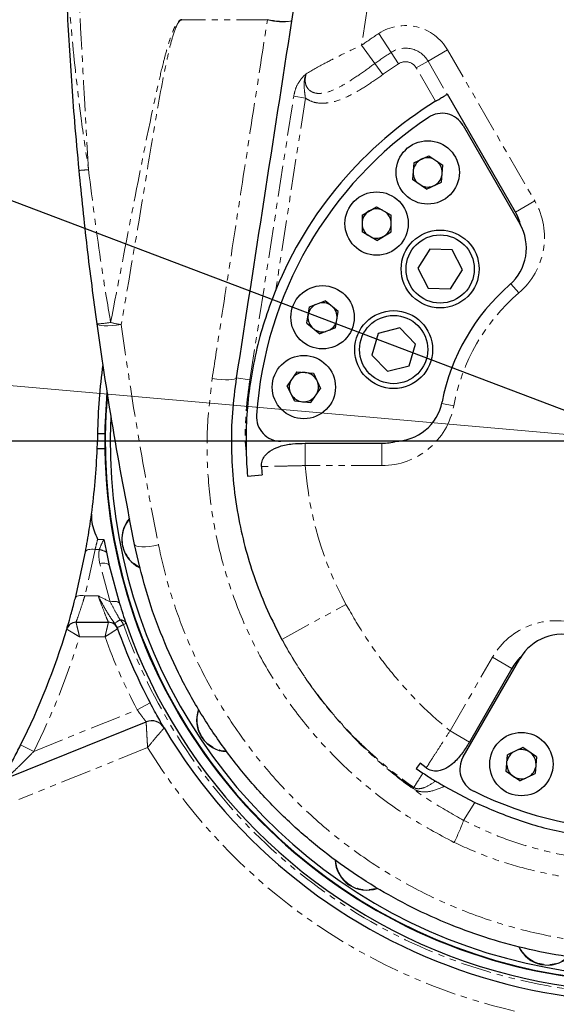
# Model space of a CAD drawing. Units: inches. Extents: x 0 to 11908, y 0 to 6720.
# Drawn here: x 2347 to 2458, y 3324 to 3526 of the extents above; entities that cross this region are included whole.
import ezdxf

# ---------------------------------------------------------------- set-up
doc = ezdxf.new("R2010")
doc.units = ezdxf.units.IN
doc.header["$MEASUREMENT"] = 0
doc.linetypes.add('CENTER', pattern=[50.8, 31.75, -6.35, 6.35, -6.35])
doc.linetypes.add('PHANTOM', pattern=[12.7, 6.35, -1.27, 1.27, -1.27, 1.27, -1.27])
for name, color, linetype in [('C1角度', 7, 'Continuous'), ('C7线性', 7, 'Continuous'), ('C9半径', 7, 'Continuous')]:
    doc.layers.add(name, color=color, linetype=linetype)
doc.styles.add('宋体-标注', font='txt')
doc.dimstyles.new('ERORT2024$0', dxfattribs={"dimscale": 36, "dimtxt": 2.5, "dimasz": 1.5, "dimexe": 0.18, "dimexo": 0.0625, "dimgap": 0.5, "dimtad": 1, "dimdsep": 46, "dimtxsty": '宋体-标注', "dimcen": 1, "dimadec": 0, "dimazin": 0, "dimtfac": 1, "dimtdec": 4, "dimtmove": 0, "dimatfit": 1, "dimfxl": 1, "dimtolj": 1, "dimtzin": 0, "dimarcsym": 0})
doc.dimstyles.new('ERORT2024$2', dxfattribs={"dimscale": 36, "dimtxt": 2.5, "dimasz": 1.5, "dimexe": 0.18, "dimexo": 0.0625, "dimgap": 0.5, "dimtad": 1, "dimtih": 1, "dimtoh": 1, "dimdsep": 46, "dimtxsty": '宋体-标注', "dimcen": 1, "dimadec": 0, "dimazin": 0, "dimtfac": 1, "dimtdec": 4, "dimtix": 1, "dimtmove": 0, "dimatfit": 0, "dimfxl": 1, "dimtolj": 1, "dimtzin": 0, "dimarcsym": 0})
doc.dimstyles.new('ERORT2024$4', dxfattribs={"dimscale": 36, "dimtxt": 2.5, "dimasz": 1.5, "dimexe": 0.18, "dimexo": 0.0625, "dimgap": 0.5, "dimtad": 1, "dimtoh": 1, "dimdsep": 46, "dimtxsty": '宋体-标注', "dimsah": 1, "dimcen": 1, "dimadec": 0, "dimazin": 0, "dimtfac": 1, "dimtdec": 4, "dimtmove": 1, "dimatfit": 0, "dimfxl": 1, "dimtolj": 1, "dimtzin": 0, "dimarcsym": 0})

# ---------------------------------------------------------------- blocks, each defined once
blk = doc.blocks.new('*D19')
at = {"layer": 'C7线性', "color": 0, "lineweight": -2}
for p, q in [((2473.54, 4009.16), (2024, 4009.16)), ((2030.48, 3493.16), (2030.48, 3955.16)), ((2473.54, 3439.16), (2024, 3439.16))]:
    blk.add_line(p, q, dxfattribs=at)
at = {"layer": 'C7线性', "color": 0}
for points in [[(2039.48, 3955.16), (2021.48, 3955.16), (2030.48, 4009.16)], [(2021.48, 3493.16), (2039.48, 3493.16), (2030.48, 3439.16)]]:
    blk.add_solid(points, dxfattribs=at)
at = {"layer": 'Defpoints', "color": 0}
for p in [(2030.48, 4009.16), (2475.79, 4009.16), (2475.79, 3439.16)]:
    blk.add_point(p, dxfattribs=at)
at = {"layer": 'C7线性', "color": 0, "insert": (1922.48, 3770.98), "char_height": 90, "attachment_point": 2, "rotation": 90, "style": '宋体-标注'}
blk.add_mtext('\\A1;\\fSimSun|b0|i0|c134|p0;570', dxfattribs=at)
blk = doc.blocks.new('*D22')
at = {"layer": 'C7线性', "color": 0, "lineweight": -2}
for p, q in [((2295.79, 3436.91), (2295.79, 2567.43)), ((2475.79, 3436.91), (2475.79, 2567.43)), ((2421.79, 2573.91), (2349.79, 2573.91))]:
    blk.add_line(p, q, dxfattribs=at)
at = {"layer": 'C7线性', "color": 0}
for points in [[(2349.79, 2582.91), (2349.79, 2564.91), (2295.79, 2573.91)], [(2421.79, 2564.91), (2421.79, 2582.91), (2475.79, 2573.91)]]:
    blk.add_solid(points, dxfattribs=at)
at = {"layer": 'Defpoints', "color": 0}
for p in [(2295.79, 3439.16), (2475.79, 3439.16), (2295.79, 2573.91)]:
    blk.add_point(p, dxfattribs=at)
at = {"layer": 'C7线性', "color": 0, "insert": (2385.79, 2681.91), "char_height": 90, "attachment_point": 2, "style": '宋体-标注'}
blk.add_mtext('\\A1;\\fSimSun|b0|i0|c134|p0;180', dxfattribs=at)
blk = doc.blocks.new('*D24')
at = {"layer": 'C1角度', "color": 0, "lineweight": -2}
for start, end in [(99.4163, 111.6258), (146.8681, 165.5837)]:
    blk.add_arc((2475.79, 3439.16), 328.95, start, end, dxfattribs=at)
at = {"layer": 'C1角度', "color": 0}
for points in [[(2422.71, 3754.71), (2421.23, 3772.65), (2475.79, 3768.11)], [(2148.33, 3522.58), (2166.07, 3519.54), (2148.09, 3467.83)]]:
    blk.add_solid(points, dxfattribs=at)
at = {"layer": 'Defpoints', "color": 0}
for p in [(2475.79, 4009.16), (2200.96, 3619.92), (1907.95, 3488.84), (2475.79, 3439.16), (2475.79, 3439.16)]:
    blk.add_point(p, dxfattribs=at)
at = {"layer": 'C1角度', "color": 0, "insert": (2168.87, 3726.95), "char_height": 90, "attachment_point": 1, "style": '宋体-标注'}
blk.add_mtext('\\fSimSun|b0|i0|c134|p0;85°', dxfattribs=at)
blk = doc.blocks.new('*D26')
at = {"layer": 'C9半径', "color": 0, "lineweight": -2}
for p, q in [((1203.62, 3814.65), (1484.98, 3814.65)), ((1484.98, 3814.65), (1535.48, 3795.51)), ((2475.79, 3439.16), (1585.97, 3776.37))]:
    blk.add_line(p, q, dxfattribs=at)
at = {"layer": 'C9半径', "color": 0}
blk.add_solid([(1532.29, 3787.1), (1538.67, 3803.93), (1585.97, 3776.37)], dxfattribs=at)
at = {"layer": 'Defpoints', "color": 0}
for p in [(1585.97, 3776.37), (2475.79, 3439.16)]:
    blk.add_point(p, dxfattribs=at)
at = {"layer": 'C9半径', "color": 0, "insert": (1221.62, 3922.65), "char_height": 90, "attachment_point": 1, "style": '宋体-标注'}
blk.add_mtext('\\A1;\\fSimSun|b0|i0|c134|p0;R952', dxfattribs=at)
blk = doc.blocks.new('*D29')
at = {"layer": 'C7线性', "color": 0, "lineweight": -2}
for p, q in [((3900.73, 3436.91), (3900.73, 1859.33)), ((2295.79, 2999.91), (2295.79, 1859.33)), ((3846.73, 1865.81), (2349.79, 1865.81))]:
    blk.add_line(p, q, dxfattribs=at)
at = {"layer": 'C7线性', "color": 0}
for points in [[(2349.79, 1874.81), (2349.79, 1856.81), (2295.79, 1865.81)], [(3846.73, 1856.81), (3846.73, 1874.81), (3900.73, 1865.81)]]:
    blk.add_solid(points, dxfattribs=at)
at = {"layer": 'Defpoints', "color": 0}
for p in [(3900.73, 3439.16), (2295.79, 3002.16), (2295.79, 1865.81)]:
    blk.add_point(p, dxfattribs=at)
at = {"layer": 'C7线性', "color": 0, "insert": (3098.26, 1973.81), "char_height": 90, "attachment_point": 2, "style": '宋体-标注'}
blk.add_mtext('\\A1;1605', dxfattribs=at)
blk = doc.blocks.new('*D31')
at = {"layer": 'C7线性', "color": 0, "lineweight": -2}
for p, q in [((2478.04, 4864.1), (4067.21, 4864.1)), ((4060.73, 4810.1), (4060.73, 3056.16)), ((2454.04, 3002.16), (4067.21, 3002.16))]:
    blk.add_line(p, q, dxfattribs=at)
at = {"layer": 'C7线性', "color": 0}
for points in [[(4069.73, 4810.1), (4051.73, 4810.1), (4060.73, 4864.1)], [(4051.73, 3056.16), (4069.73, 3056.16), (4060.73, 3002.16)]]:
    blk.add_solid(points, dxfattribs=at)
at = {"layer": 'Defpoints', "color": 0}
for p in [(2475.79, 4864.1), (2451.79, 3002.16), (4060.73, 3002.16)]:
    blk.add_point(p, dxfattribs=at)
at = {"layer": 'C7线性', "color": 0, "insert": (3952.73, 3933.13), "char_height": 90, "attachment_point": 2, "rotation": 90, "style": '宋体-标注'}
blk.add_mtext('\\A1;1862', dxfattribs=at)

msp = doc.modelspace()

# ---------------------------------------------------------------- linework, layer by layer
at = {"color": 7, "linetype": 'Continuous', "lineweight": 25}
for p, q in [((2404.476, 3534.163), (2403.12, 3525.401)), ((2435.147, 3510.385), (2435.102, 3510.359)), ((2449.105, 3486.209), (2435.147, 3510.385)), ((2438.369, 3503.97), (2450.016, 3483.797)), ((2428.279, 3496.314), (2431.343, 3497.778)), ((2431.343, 3497.778), (2434.2, 3495.818)), ((2428.279, 3496.314), (2428.01, 3492.86)), ((2433.931, 3492.365), (2434.2, 3495.818)), ((2430.867, 3490.9), (2428.01, 3492.86)), ((2430.867, 3490.9), (2433.931, 3492.365)), ((2417.629, 3485.576), (2420.561, 3487.291)), ((2420.561, 3487.291), (2423.57, 3485.575)), ((2417.629, 3485.576), (2417.648, 3482.112)), ((2423.589, 3482.111), (2423.57, 3485.575)), ((2420.658, 3480.397), (2417.648, 3482.112)), ((2420.658, 3480.397), (2423.589, 3482.111)), ((2431.506, 3478.607), (2429.038, 3474.703)), ((2436.121, 3478.422), (2431.506, 3478.607)), ((2438.268, 3474.332), (2436.121, 3478.422)), ((2429.038, 3474.703), (2431.185, 3470.613)), ((2435.8, 3470.428), (2438.268, 3474.332)), ((2431.185, 3470.613), (2435.8, 3470.428)), ((2406.262, 3463.429), (2406.827, 3466.778)), ((2406.827, 3466.778), (2410.073, 3467.987)), ((2412.743, 3465.78), (2410.073, 3467.987)), ((2412.178, 3462.431), (2412.743, 3465.78)), ((2406.262, 3463.429), (2408.932, 3461.222)), ((2412.178, 3462.431), (2408.932, 3461.222)), ((2425.377, 3462.415), (2420.895, 3461.299)), ((2428.584, 3459.091), (2425.377, 3462.415)), ((2420.895, 3461.299), (2419.62, 3456.86)), ((2427.31, 3454.652), (2428.584, 3459.091)), ((2419.62, 3456.86), (2422.827, 3453.536)), ((2422.827, 3453.536), (2427.31, 3454.652)), ((2404.228, 3453.404), (2402.244, 3450.565)), ((2404.228, 3453.404), (2407.612, 3453.111)), ((2407.612, 3453.111), (2409.078, 3449.972)), ((2403.71, 3447.427), (2402.244, 3450.565)), ((2407.093, 3447.133), (2409.078, 3449.972)), ((2403.71, 3447.427), (2407.093, 3447.133)), ((2364.796, 3440.663), (2363.295, 3440.663)), ((2393.786, 3439.029), (2393.813, 3437.032)), ((2424.247, 3439.163), (2400.952, 3439.163)), ((2405.964, 3438.745), (2421.702, 3438.745)), ((2363.23, 3437.663), (2364.796, 3437.663)), ((2394.097, 3432.016), (2397.086, 3432.277)), ((2358.737, 3406.983), (2360.823, 3416.463)), ((2365.703, 3413.65), (2367.814, 3405.829)), ((2358.873, 3402.005), (2365.533, 3402.005)), ((2438.369, 3374.355), (2450.016, 3394.529)), ((2448.382, 3392.534), (2439.657, 3377.422)), ((2344.601, 3369.983), (2373.277, 3381.569)), ((2450.64, 3376.312), (2447.514, 3374.818)), ((2453.44, 3374.391), (2450.64, 3376.312)), ((2447.245, 3371.365), (2447.514, 3374.818)), ((2453.44, 3374.391), (2453.171, 3370.937)), ((2429.539, 3373.115), (2428.752, 3371.992)), ((2428.752, 3371.992), (2430.124, 3371.052)), ((2430.795, 3372.104), (2429.539, 3373.115)), ((2450.045, 3369.443), (2447.245, 3371.365)), ((2450.045, 3369.443), (2453.171, 3370.937)), ((2434.476, 3368.328), (2440.795, 3365.003))]:
    msp.add_line(p, q, dxfattribs=at)
at = {"color": 8, "linetype": 'PHANTOM', "lineweight": 18}
for p, q in [((2418.749, 3528.312), (2417.531, 3520.443)), ((2398.179, 3525.646), (2380.62, 3525.646)), ((2398.179, 3525.646), (2398.179, 3525.733)), ((2423.588, 3518.975), (2421.051, 3522.854)), ((2420.231, 3516.675), (2417.531, 3520.443)), ((2425.111, 3516.647), (2423.588, 3518.975)), ((2431.171, 3517.167), (2435.185, 3519.485)), ((2435.185, 3519.485), (2453.074, 3488.5)), ((2421.851, 3514.415), (2420.231, 3516.675)), ((2428.762, 3515.777), (2431.171, 3517.167)), ((2431.171, 3517.167), (2435.102, 3510.359)), ((2432.711, 3508.938), (2428.762, 3515.777)), ((2394.569, 3451.732), (2403.582, 3509.97)), ((2405.99, 3509.598), (2399.897, 3470.225)), ((2403.582, 3509.97), (2405.99, 3509.598)), ((2449.105, 3486.209), (2453.074, 3488.5)), ((2448.192, 3471.498), (2449.82, 3469.59)), ((2391.785, 3452.163), (2394.569, 3451.732)), ((2394.569, 3451.732), (2394.75, 3451.704)), ((2433.985, 3446.892), (2436.452, 3446.435)), ((2393.602, 3439.028), (2393.786, 3439.029)), ((2393.813, 3437.032), (2393.602, 3439.028)), ((2405.964, 3438.745), (2405.964, 3434.163)), ((2421.702, 3438.745), (2421.702, 3434.163)), ((2421.702, 3434.163), (2405.964, 3434.163)), ((2363.305, 3419.024), (2364.594, 3419.024)), ((2362.789, 3416.933), (2360.675, 3407.409)), ((2363.666, 3416.933), (2362.789, 3416.933)), ((2365.903, 3406.169), (2363.755, 3414.06)), ((2360.675, 3407.409), (2363.44, 3407.409)), ((2401.145, 3398.496), (2414.317, 3405.673)), ((2369.158, 3401.752), (2368.619, 3401.563)), ((2364.829, 3399.005), (2359.614, 3399.005)), ((2435.689, 3379.713), (2444.414, 3394.825)), ((2444.414, 3394.825), (2448.382, 3392.534)), ((2374.093, 3385.463), (2371.44, 3384.062)), ((2350.188, 3375.476), (2371.44, 3384.062)), ((2435.689, 3379.713), (2439.657, 3377.422)), ((2373.572, 3376.295), (2347.108, 3365.603)), ((2350.188, 3375.476), (2347.505, 3376.818)), ((2440.795, 3365.003), (2438.484, 3361.343))]:
    msp.add_line(p, q, dxfattribs=at)
at = {"color": 7, "linetype": 'Continuous', "lineweight": 18}
msp.add_line((2475.785, 3439.163), (1907.954, 3488.841), dxfattribs=at)
at = {"color": 6, "linetype": 'CENTER', "lineweight": 25}
msp.add_line((2475.785, 3439.163), (2295.785, 3439.163), dxfattribs=at)
at = {"color": 8, "linetype": 'PHANTOM', "lineweight": 18, "flags": 128}
for points in [[(2368.148, 3463.093), (2367.195, 3462.98), (2366.278, 3462.903), (2365.431, 3462.864), (2364.685, 3462.864), (2364.069, 3462.904), (2363.604, 3462.982), (2363.309, 3463.096), (2363.195, 3463.24)], [(2391.785, 3452.163), (2391.668, 3452.01), (2391.371, 3451.892), (2390.907, 3451.812), (2390.292, 3451.774), (2389.548, 3451.778), (2388.705, 3451.825), (2387.792, 3451.913), (2386.844, 3452.039)], [(2375.813, 3417.863), (2374.882, 3417.702), (2373.984, 3417.586), (2373.153, 3417.518), (2372.419, 3417.502), (2371.808, 3417.538), (2371.343, 3417.624), (2371.041, 3417.757), (2370.913, 3417.933)], [(2362.789, 3416.933), (2362.423, 3416.975), (2362.07, 3416.986), (2361.741, 3416.966), (2361.449, 3416.916), (2361.204, 3416.838), (2361.014, 3416.734), (2360.885, 3416.607), (2360.823, 3416.463)], [(2363.755, 3414.06), (2364.113, 3414.113), (2364.46, 3414.135), (2364.782, 3414.126), (2365.07, 3414.085), (2365.313, 3414.014), (2365.504, 3413.915), (2365.635, 3413.793), (2365.703, 3413.65)], [(2360.675, 3407.409), (2360.322, 3407.465), (2359.98, 3407.488), (2359.662, 3407.479), (2359.376, 3407.436), (2359.134, 3407.363), (2358.943, 3407.26), (2358.809, 3407.132), (2358.737, 3406.983)], [(2365.903, 3406.169), (2366.247, 3406.238), (2366.579, 3406.274), (2366.89, 3406.277), (2367.17, 3406.247), (2367.409, 3406.185), (2367.6, 3406.092), (2367.736, 3405.973), (2367.814, 3405.829)]]:
    msp.add_lwpolyline(points, dxfattribs=at)
at = {"color": 7, "linetype": 'Continuous', "lineweight": 25}
for centre, radius in [((2431.105, 3494.339), 6.5), ((2420.609, 3483.844), 6.5), ((2433.653, 3474.518), 8), ((2433.653, 3474.518), 7), ((2409.502, 3464.605), 6.5), ((2424.102, 3457.975), 8), ((2424.102, 3457.975), 7), ((2405.661, 3450.269), 6.5), ((2450.343, 3372.878), 6.5)]:
    msp.add_circle(centre, radius, dxfattribs=at)
at = {"color": 7, "linetype": 'Continuous', "lineweight": 18}
msp.add_arc((2475.785, 3439.163), 1424.942, 290, 175, dxfattribs=at)
at = {"color": 8, "linetype": 'PHANTOM', "lineweight": 18}
for centre, radius, start, end in [((2401.623, 3540.052), 14.728, 256.47705, 275.83512), ((2401.249, 3537.617), 12.359, 255.61353, 278.7056), ((2475.785, 3439.163), 100, 123.18474, 125.62959), ((2426.525, 3514.485), 10, 30, 123.18474), ((2475.785, 3439.163), 95.365, 123.18474, 125.62959), ((2426.525, 3514.485), 5.365, 30, 123.18474), ((2475.785, 3439.163), 92.584, 123.18474, 125.62959), ((2426.525, 3514.485), 2.584, 30, 123.18474), ((2355.817, 3550.77), 56.144, 273.77563, 275.74564), ((2440.084, 3481), 15, 310.47568, 30), ((2475.785, 3439.163), 40, 130.47568, 169.52432), ((2361.651, 3491.097), 27.9, 273.17298, 278.9354), ((2372.728, 3491), 28.28, 256.20351, 260.67865), ((2475.785, 3439.163), 82.183, 171.20259, 180.09371), ((2421.702, 3449.163), 15, 270, 349.52432), ((2475.785, 3439.163), 70, 184.09604, 208.58294), ((2374.765, 3419.068), 6.4, 140.09988, 244.8506), ((2362.96, 3412.874), 4.12, 58.64965, 80.13542), ((2366.13, 3400.451), 2.726, 24.07943, 48.66676), ((2367.975, 3401.189), 1.31, 25.48527, 91.98198), ((2475.785, 3439.163), 113.571, 199.33347, 302.22857), ((2457.404, 3387.325), 15, 70.47568, 150), ((2365.529, 3400.191), 1.941, 19.47231, 37.87876), ((2213.362, 3443.941), 153, 333.41738, 342.92033), ((2475.785, 3439.163), 118, 199.89635, 207.83678), ((2390.144, 3381.939), 6.4, 161.89862, 266.60951), ((2475.785, 3439.163), 120, 211.59407, 293.0245), ((2425.656, 3368.917), 2.715, 336.61174, 342.28646), ((2407.838, 3372.132), 32.489, 331.8837, 340.60548), ((2418.562, 3353.521), 6.4, 183.76014, 289.0418), ((2455.691, 3338.142), 6.4, 206.11046, 311.91229)]:
    msp.add_arc(centre, radius, start, end, dxfattribs=at)
at = {"color": 7, "linetype": 'Continuous', "lineweight": 25}
for centre, radius, start, end in [((2475.785, 3439.163), 111, 174.8229, 43.79308), ((2475.785, 3439.163), 82, 121.68851, 157.73994), ((2475.785, 3439.163), 80, 123.82255, 176.17745), ((2434.039, 3501.47), 5, 30, 123.82255), ((2431.105, 3494.339), 3, 115.54511, 167.49898), ((2431.105, 3494.339), 3, 63.59123, 115.54511), ((2431.105, 3494.339), 3, 3.59123, 47.49898), ((2431.105, 3494.339), 3, 183.59123, 227.49898), ((2431.105, 3494.339), 3, 295.54511, 347.49898), ((2431.105, 3494.339), 3, 243.59123, 295.54511), ((2420.609, 3483.844), 3, 120.31806, 172.27194), ((2420.609, 3483.844), 3, 68.36418, 120.31806), ((2420.609, 3483.844), 3, 8.36418, 52.27194), ((2440.084, 3481), 10.417, 13.56719, 30), ((2420.609, 3483.844), 3, 188.36418, 232.27194), ((2420.609, 3483.844), 3, 300.31806, 352.27194), ((2441.356, 3478.797), 10, 310.98058, 30), ((2420.609, 3483.844), 3, 248.36418, 300.31806), ((2475.785, 3439.163), 42.5, 130.98058, 169.01942), ((2409.502, 3464.605), 3, 118.47315, 170.42703), ((2409.502, 3464.605), 3, 58.47315, 102.3809), ((2409.502, 3464.605), 3, 350.42703, 42.3809), ((2409.502, 3464.605), 3, 170.42703, 222.3809), ((2409.502, 3464.605), 3, 298.47315, 350.42703), ((2409.502, 3464.605), 3, 238.47315, 282.3809), ((2475.785, 3439.163), 112.5, 171.94082, 179.23603), ((2405.661, 3450.269), 3, 85.04323, 136.99711), ((2405.661, 3450.269), 3, 33.08936, 85.04323), ((2475.785, 3439.163), 82, 171.20259, 180.09371), ((2405.661, 3450.269), 3, 153.08936, 196.99711), ((2405.661, 3450.269), 3, 333.08936, 16.99711), ((2475.785, 3439.163), 110.9, 174.95902, 315), ((2405.661, 3450.269), 3, 213.08936, 265.04323), ((2405.661, 3450.269), 3, 265.04323, 316.99711), ((2424.247, 3449.163), 10, 270, 349.01942), ((2475.785, 3439.163), 109.9, 177.38234, 315), ((2400.952, 3444.163), 5, 176.17745, 270), ((2475.785, 3439.163), 112.5, 179.23603, 180), ((2213.362, 3443.941), 150, 357.60107, 358.17442), ((2421.702, 3449.163), 10.417, 270, 286.43281), ((2213.362, 3443.941), 150, 352.43218, 357.60107), ((2475.785, 3439.163), 82, 181.48874, 185), ((2475.785, 3439.163), 79, 183.77218, 185), ((2374.765, 3419.068), 6.5, 138.98014, 244.97688), ((2475.785, 3439.163), 113, 190.26606, 191.62509), ((2475.785, 3439.163), 113, 191.62509, 193.04852), ((2358.873, 3400.005), 2, 90, 163.19865), ((2365.533, 3400.005), 2, 19.55316, 90), ((2475.785, 3439.163), 113, 199.33347, 302.22857), ((2213.362, 3443.941), 150, 333.41738, 343.19865), ((2475.785, 3439.163), 115, 199.55316, 207.83678), ((2458.676, 3389.529), 10, 70.98058, 150), ((2457.404, 3387.325), 10.417, 133.56719, 150), ((2390.144, 3381.939), 6.5, 160.70602, 266.68728), ((2374.401, 3378.787), 3, 30.77429, 112), ((2475.785, 3439.163), 115, 210.77429, 293.0245), ((2450.343, 3372.878), 3, 123.59123, 167.49898), ((2450.343, 3372.878), 3, 55.54511, 107.49898), ((2450.343, 3372.878), 3, 3.59123, 55.54511), ((2442.699, 3371.855), 5, 150, 243.82255), ((2450.343, 3372.878), 3, 183.59123, 235.54511), ((2450.343, 3372.878), 3, 303.59123, 347.49898), ((2450.343, 3372.878), 3, 235.54511, 287.49898), ((2475.785, 3439.163), 80, 243.82255, 296.17745), ((2418.562, 3353.521), 6.5, 182.67791, 289.10521), ((2455.691, 3338.142), 6.5, 205.06074, 312.00203)]:
    msp.add_arc(centre, radius, start, end, dxfattribs=at)
at = {"color": 8, "linetype": 'PHANTOM', "lineweight": 18}
for points, knots in [([(2373.479, 3855.507), (2373.479, 3855.507), (2372.555, 3845.725), (2370.674, 3826.149), (2367.894, 3796.78), (2364.901, 3762.956), (2362.036, 3724.65), (2359.644, 3681.851), (2358.278, 3642.584), (2357.742, 3604.177), (2358.131, 3568.087), (2359.357, 3530.749), (2360.744, 3506.855), (2361.438, 3494.908)], [0, 0, 0, 0, 0.0000002, 0.0816439, 0.1633049, 0.2449659, 0.3636103, 0.4822633, 0.6008997, 0.6898394, 0.8012033, 0.9006015, 1, 1, 1, 1]), ([(2356.204, 3559.163), (2356.204, 3559.094), (2356.22, 3557.138), (2356.323, 3550.157), (2356.801, 3537.686), (2358.016, 3521.546), (2359.624, 3507.103), (2360.943, 3498.237), (2361.438, 3494.908)], [0, 0, 0, 0, 0.0031901, 0.091213, 0.3254747, 0.5844653, 0.8439387, 1, 1, 1, 1]), ([(2365.984, 3463.536), (2367.554, 3471.648), (2370.692, 3487.873), (2374.205, 3505.733), (2376.67, 3516.415), (2377.531, 3519.654), (2378.197, 3521.807), (2378.722, 3523.235), (2379.143, 3524.182), (2379.517, 3524.858), (2379.84, 3525.301), (2380.157, 3525.585), (2380.397, 3525.711), (2380.562, 3525.733), (2380.62, 3525.733), (2380.62, 3525.733)], [0, 0, 0, 0, 0.3870077, 0.7739718, 0.8473909, 0.8965869, 0.9296561, 0.9519966, 0.9672074, 0.977691, 0.9877868, 0.9924246, 0.9973353, 0.9999991, 1, 1, 1, 1]), ([(2380.62, 3525.646), (2380.564, 3525.639), (2380.432, 3525.623), (2380.195, 3525.468), (2379.695, 3524.872), (2379.015, 3523.185), (2378.231, 3520.569), (2376.824, 3514.17), (2375.048, 3504.539), (2372.183, 3486.379), (2369.796, 3472.604), (2368.148, 3463.093)], [0, 0, 0, 0, 0.0025922, 0.0060611, 0.0128041, 0.0385425, 0.0895113, 0.1405724, 0.3436904, 0.5468873, 1, 1, 1, 1]), ([(2386.844, 3452.039), (2387.344, 3455.284), (2388.843, 3465.019), (2391.349, 3481.296), (2394.627, 3502.579), (2396.907, 3517.389), (2398.179, 3525.646)], [0, 0, 0, 0, 0.1329396, 0.3988286, 0.6648206, 1, 1, 1, 1]), ([(2406.13, 3514.608), (2407.379, 3515.312), (2409.668, 3516.602), (2413.603, 3518.619), (2416.205, 3519.827), (2417.531, 3520.443)], [0, 0, 0, 0, 0.3707966, 0.6792028, 1, 1, 1, 1]), ([(2406.13, 3514.608), (2406.031, 3514.156), (2405.857, 3513.356), (2406.045, 3512.258), (2406.399, 3511.636), (2406.828, 3511.17), (2407.232, 3510.895), (2408.004, 3510.596), (2409.418, 3510.459), (2411.569, 3511.095), (2414.243, 3512.531), (2417.138, 3514.448), (2419.2, 3515.933), (2420.231, 3516.675)], [0, 0, 0, 0, 0.0731881, 0.1291884, 0.1721855, 0.1843546, 0.2291883, 0.2476547, 0.3153265, 0.4496433, 0.5982039, 0.7990495, 1, 1, 1, 1]), ([(2403.582, 3509.97), (2403.722, 3510.598), (2404.022, 3511.947), (2404.888, 3513.319), (2405.55, 3514.038), (2405.88, 3514.369), (2405.997, 3514.483), (2406.104, 3514.584), (2406.127, 3514.605), (2406.13, 3514.608)], [0, 0, 0, 0, 0.3269647, 0.7023483, 0.9000086, 0.9125332, 0.9813561, 0.9974038, 1, 1, 1, 1]), ([(2406.13, 3514.608), (2406.128, 3514.603), (2406.124, 3514.592), (2406.113, 3514.563), (2406.089, 3514.495), (2406.033, 3514.332), (2405.966, 3514.113), (2405.828, 3513.587), (2405.666, 3512.522), (2405.77, 3511.099), (2405.927, 3510.03), (2405.99, 3509.598)], [0, 0, 0, 0, 0.0035855, 0.0070455, 0.0182524, 0.0459966, 0.1097891, 0.1537572, 0.3688335, 0.7449, 1, 1, 1, 1]), ([(2421.851, 3514.415), (2420.76, 3513.641), (2418.579, 3512.094), (2415.345, 3510.173), (2412.596, 3509.002), (2410.45, 3508.554), (2408.724, 3508.512), (2407.168, 3508.852), (2406.315, 3509.392), (2405.99, 3509.598)], [0, 0, 0, 0, 0.2282791, 0.4561857, 0.6410203, 0.7349023, 0.8284793, 0.9346034, 1, 1, 1, 1]), ([(2361.438, 3494.908), (2362.279, 3488.293), (2363.613, 3477.809), (2365.345, 3467.383), (2365.984, 3463.536)], [0, 0, 0, 0, 0.6309405, 1, 1, 1, 1]), ([(2375.813, 3417.863), (2376.482, 3414.931), (2377.82, 3409.067), (2381.047, 3399.781), (2385.476, 3390.101), (2391.382, 3380.278), (2398.248, 3371.27), (2405.991, 3363.18), (2414.461, 3356.041), (2423.608, 3349.878), (2433.335, 3344.781), (2443.499, 3340.759), (2454.113, 3337.816), (2465.067, 3336.059), (2476.209, 3335.493), (2486.537, 3336.088), (2495.929, 3337.585), (2504.37, 3339.678), (2512.59, 3342.467), (2520.601, 3345.966), (2528.332, 3350.193), (2535.735, 3355.117), (2542.671, 3360.642), (2549.803, 3367.405), (2556.838, 3375.61), (2563.441, 3385.36), (2568.873, 3395.742), (2573.049, 3406.637), (2575.975, 3417.891), (2577.64, 3429.425), (2577.939, 3441.096), (2577.024, 3452.783), (2575.303, 3460.419), (2574.443, 3464.231)], [0, 0, 0, 0, 0.0278015, 0.0556031, 0.0908565, 0.1262147, 0.1614655, 0.1953141, 0.2292592, 0.2631014, 0.2961593, 0.3293153, 0.362367, 0.3958983, 0.4295402, 0.4630703, 0.4892559, 0.5155448, 0.5418368, 0.5680269, 0.5950691, 0.6222156, 0.6493665, 0.6764147, 0.7126044, 0.7489117, 0.7851054, 0.8208678, 0.8567396, 0.8925006, 0.9282976, 0.9642068, 1, 1, 1, 1]), ([(2368.148, 3463.093), (2369.254, 3455.507), (2371.468, 3440.323), (2374.364, 3425.353), (2375.813, 3417.863)], [0, 0, 0, 0, 0.499647, 1, 1, 1, 1]), ([(2436.493, 3356.821), (2433.292, 3358.526), (2426.889, 3361.935), (2418.284, 3368.358), (2410.566, 3375.583), (2403.834, 3383.549), (2398.068, 3392.185), (2393.365, 3401.404), (2389.736, 3411.067), (2387.204, 3421.086), (2385.871, 3431.345), (2385.611, 3441.724), (2386.434, 3448.604), (2386.844, 3452.039)], [0, 0, 0, 0, 0.0936949, 0.187397, 0.2779498, 0.3688057, 0.4593728, 0.549335, 0.6395779, 0.729541, 0.8196025, 0.9099463, 1, 1, 1, 1]), ([(2405.964, 3434.163), (2405.131, 3434.143), (2403.439, 3434.103), (2401.064, 3434.051), (2398.861, 3434.004), (2397.596, 3433.978), (2396.957, 3433.965)], [0, 0, 0, 0, 0.2588234, 0.5251626, 0.7598032, 1, 1, 1, 1]), ([(2363.305, 3419.024), (2363.27, 3418.874), (2363.102, 3418.156), (2362.927, 3417.473), (2362.789, 3416.933)], [0, 0, 0, 0, 0.2080081, 1, 1, 1, 1]), ([(2363.666, 3416.933), (2363.71, 3417.06), (2363.944, 3417.74), (2364.305, 3418.452), (2364.592, 3419.02), (2364.594, 3419.024)], [0, 0, 0, 0, 0.185722, 0.9937963, 1, 1, 1, 1]), ([(2363.755, 3414.06), (2363.619, 3414.844), (2363.453, 3415.805), (2363.633, 3416.757), (2363.666, 3416.933)], [0, 0, 0, 0, 0.8155841, 1, 1, 1, 1]), ([(2360.675, 3407.409), (2360.573, 3407.077), (2360.18, 3405.803), (2359.563, 3403.947), (2358.988, 3402.319), (2358.911, 3402.11), (2358.873, 3402.005)], [0, 0, 0, 0, 0.1068382, 0.4099206, 0.7053593, 1, 1, 1, 1]), ([(2365.533, 3402.005), (2365.488, 3402.108), (2365.4, 3402.314), (2364.739, 3403.909), (2364.026, 3405.753), (2363.568, 3407.046), (2363.44, 3407.409)], [0, 0, 0, 0, 0.2901046, 0.5812424, 0.8825189, 1, 1, 1, 1]), ([(2367.061, 3401.383), (2366.965, 3401.53), (2366.649, 3402.014), (2365.996, 3402.911), (2365.16, 3404.225), (2364.301, 3405.734), (2363.733, 3406.824), (2363.443, 3407.403), (2363.44, 3407.409)], [0, 0, 0, 0, 0.1033149, 0.3407753, 0.5823418, 0.7875173, 0.9978652, 1, 1, 1, 1]), ([(2363.44, 3407.409), (2363.445, 3407.407), (2364.274, 3407.006), (2365.091, 3406.587), (2365.903, 3406.169)], [0, 0, 0, 0, 0.005911, 1, 1, 1, 1]), ([(2367.93, 3402.498), (2367.599, 3403.075), (2366.933, 3404.233), (2366.247, 3405.522), (2365.903, 3406.169)], [0, 0, 0, 0, 0.4983621, 1, 1, 1, 1]), ([(2414.317, 3405.673), (2415.558, 3403.514), (2418.042, 3399.198), (2422.462, 3393.072), (2427.41, 3387.276), (2431.915, 3382.853), (2434.787, 3380.464), (2435.689, 3379.713)], [0, 0, 0, 0, 0.2206939, 0.4413745, 0.668696, 0.8959859, 1, 1, 1, 1]), ([(2358.873, 3402.005), (2358.879, 3401.981), (2358.891, 3401.934), (2358.981, 3401.569), (2359.12, 3401.006), (2359.319, 3400.2), (2359.496, 3399.483), (2359.598, 3399.068), (2359.613, 3399.009), (2359.614, 3399.005)], [0, 0, 0, 0, 0.1804566, 0.3542441, 0.5312144, 0.730981, 0.9613144, 0.9976336, 1, 1, 1, 1]), ([(2365.533, 3402.005), (2365.527, 3401.98), (2365.515, 3401.932), (2365.427, 3401.557), (2365.292, 3400.982), (2365.132, 3400.299), (2364.972, 3399.618), (2364.878, 3399.215), (2364.83, 3399.009), (2364.829, 3399.005)], [0, 0, 0, 0, 0.182731, 0.3591787, 0.5388239, 0.7400219, 0.8663582, 0.9976256, 1, 1, 1, 1]), ([(2367.061, 3401.383), (2367.008, 3401.47), (2366.849, 3401.731), (2366.948, 3401.863), (2367.275, 3402.117), (2367.628, 3402.322), (2367.93, 3402.498)], [0, 0, 0, 0, 0.1792696, 0.5340683, 0.6019455, 1, 1, 1, 1]), ([(2368.619, 3401.563), (2368.318, 3401.38), (2367.717, 3401.014), (2367.348, 3400.974), (2367.357, 3400.867), (2367.359, 3400.838)], [0, 0, 0, 0, 0.4242555, 0.8471183, 1, 1, 1, 1]), ([(2359.614, 3399.005), (2359.611, 3399.007), (2359.558, 3399.039), (2359.191, 3399.258), (2358.558, 3399.636), (2357.843, 3400.06), (2357.345, 3400.355), (2357.022, 3400.546), (2356.98, 3400.571), (2356.958, 3400.583)], [0, 0, 0, 0, 0.0023668, 0.038691, 0.2690242, 0.4687659, 0.6457218, 0.8195167, 1, 1, 1, 1]), ([(2367.417, 3400.674), (2367.396, 3400.661), (2367.354, 3400.634), (2367.03, 3400.427), (2366.532, 3400.107), (2365.795, 3399.632), (2365.176, 3399.231), (2364.832, 3399.007), (2364.829, 3399.005)], [0, 0, 0, 0, 0.1829862, 0.359658, 0.5395049, 0.7409196, 0.9976222, 1, 1, 1, 1]), ([(2438.484, 3361.343), (2436.211, 3362.62), (2431.666, 3365.174), (2425.255, 3369.792), (2419.193, 3374.964), (2413.225, 3381.054), (2408.274, 3387.187), (2404.181, 3393.166), (2402.158, 3396.717), (2401.145, 3398.496)], [0, 0, 0, 0, 0.1457507, 0.2915111, 0.4419953, 0.5924864, 0.7699123, 0.884714, 1, 1, 1, 1]), ([(2428.148, 3367.839), (2426.156, 3369.342), (2422.17, 3372.349), (2416.701, 3377.461), (2411.513, 3383.103), (2406.718, 3389.32), (2403.369, 3394.532), (2401.609, 3397.646), (2401.177, 3398.438), (2401.145, 3398.496)], [0, 0, 0, 0, 0.1811156, 0.3625529, 0.5436919, 0.738932, 0.9341768, 0.9951307, 1, 1, 1, 1]), ([(2401.145, 3398.496), (2401.187, 3398.42), (2401.618, 3397.63), (2403.372, 3394.534), (2406.709, 3389.357), (2411.132, 3383.68), (2415.423, 3378.958), (2419.425, 3375.078), (2423.678, 3371.415), (2426.721, 3369.199), (2428.243, 3368.091)], [0, 0, 0, 0, 0.0063908, 0.0658602, 0.2604283, 0.4565115, 0.5913013, 0.7260893, 0.8630459, 1, 1, 1, 1]), ([(2371.44, 3384.062), (2371.635, 3383.775), (2372.025, 3383.2), (2372.578, 3382.453), (2373.012, 3381.897), (2373.245, 3381.608), (2373.268, 3381.58), (2373.277, 3381.569)], [0, 0, 0, 0, 0.217659, 0.4354279, 0.6521266, 0.8656985, 1, 1, 1, 1]), ([(2373.572, 3376.295), (2373.571, 3376.3), (2373.551, 3376.654), (2373.511, 3377.347), (2373.438, 3378.627), (2373.374, 3379.793), (2373.32, 3380.766), (2373.288, 3381.374), (2373.278, 3381.563), (2373.277, 3381.568), (2373.277, 3381.569)], [0, 0, 0, 0, 0.0017935, 0.1321127, 0.2579329, 0.4973794, 0.63058, 0.8016647, 0.9817722, 1, 1, 1, 1]), ([(2376.979, 3380.322), (2376.978, 3380.322), (2376.975, 3380.318), (2376.852, 3380.175), (2376.456, 3379.715), (2375.824, 3378.974), (2374.877, 3377.859), (2374.015, 3376.828), (2373.575, 3376.299), (2373.572, 3376.295)], [0, 0, 0, 0, 0.0182587, 0.1986569, 0.3699471, 0.5032568, 0.7428666, 0.9982034, 1, 1, 1, 1]), ([(2430.795, 3372.104), (2431.13, 3372.629), (2431.808, 3373.69), (2432.986, 3375.528), (2434.288, 3377.55), (2435.217, 3378.985), (2435.689, 3379.713)], [0, 0, 0, 0, 0.2328558, 0.4711262, 0.7317554, 1, 1, 1, 1]), ([(2350.188, 3375.476), (2349.543, 3374.819), (2348.241, 3373.492), (2346.556, 3371.845), (2345.373, 3370.713), (2344.84, 3370.208), (2344.634, 3370.014), (2344.612, 3369.993), (2344.601, 3369.983)], [0, 0, 0, 0, 0.3101505, 0.6262882, 0.8108852, 0.912458, 0.9538062, 1, 1, 1, 1]), ([(2428.243, 3368.091), (2428.429, 3368.385), (2428.807, 3368.98), (2429.474, 3370.032), (2429.952, 3370.782), (2430.124, 3371.052)], [0, 0, 0, 0, 0.3844262, 0.7786373, 1, 1, 1, 1]), ([(2428.243, 3368.091), (2428.336, 3368.037), (2428.456, 3367.968), (2428.769, 3367.863), (2429.52, 3367.788), (2430.831, 3368.175), (2432.019, 3368.937), (2432.716, 3369.384)], [0, 0, 0, 0, 0.0534492, 0.0686898, 0.1822289, 0.5206472, 1, 1, 1, 1]), ([(2434.476, 3368.328), (2434.442, 3368.311), (2433.414, 3367.799), (2431.727, 3367.192), (2429.867, 3367.131), (2428.752, 3367.459), (2428.324, 3367.729), (2428.148, 3367.839)], [0, 0, 0, 0, 0.0162129, 0.4883123, 0.7974537, 0.9170097, 1, 1, 1, 1]), ([(2513.087, 3361.343), (2511.595, 3360.6), (2508.612, 3359.112), (2503.42, 3357.084), (2497.554, 3355.268), (2491.001, 3353.835), (2484.355, 3352.924), (2477.659, 3352.527), (2470.952, 3352.639), (2464.277, 3353.262), (2457.675, 3354.399), (2451.129, 3356.092), (2444.669, 3358.322), (2440.545, 3360.336), (2438.484, 3361.343)], [0, 0, 0, 0, 0.064778, 0.1295631, 0.2161627, 0.3027734, 0.389313, 0.4758567, 0.5623864, 0.6489138, 0.7353365, 0.8217504, 0.9108865, 1, 1, 1, 1]), ([(2515.077, 3356.821), (2514.268, 3356.439), (2510.718, 3354.759), (2504.135, 3352.346), (2495.239, 3350.109), (2486.045, 3348.751), (2476.657, 3348.236), (2467.161, 3348.591), (2458.398, 3349.744), (2450.445, 3351.54), (2443.29, 3353.759), (2438.757, 3355.802), (2436.493, 3356.821)], [0, 0, 0, 0, 0.0332946, 0.1461543, 0.2594263, 0.3724339, 0.4891841, 0.6062025, 0.7229257, 0.8152573, 0.9077522, 1, 1, 1, 1])]:
    msp.add_open_spline(points, degree=3, knots=knots, dxfattribs=at)
at = {"color": 7, "linetype": 'Continuous', "lineweight": 25}
for points, knots in [([(2359.514, 3494.748), (2359.21, 3498.09), (2358.4, 3506.982), (2357.399, 3521.456), (2356.627, 3537.627), (2356.303, 3550.131), (2356.22, 3557.132), (2356.204, 3559.094), (2356.204, 3559.163)], [0, 0, 0, 0, 0.1559875, 0.4150229, 0.674257, 0.9086889, 0.9968033, 1, 1, 1, 1]), ([(2403.12, 3525.401), (2401.225, 3513.155), (2397.432, 3488.648), (2393.668, 3464.33), (2391.785, 3452.163)], [0, 0, 0, 0, 0.4996607, 1, 1, 1, 1]), ([(2432.711, 3508.938), (2432.999, 3509.114), (2433.574, 3509.466), (2434.344, 3509.922), (2434.85, 3510.214), (2435.038, 3510.322), (2435.102, 3510.359)], [0, 0, 0, 0, 0.284106, 0.56821506, 0.85228091, 1, 1, 1, 1]), ([(2363.195, 3463.24), (2362.498, 3468.48), (2361.102, 3478.962), (2360.044, 3489.485), (2359.514, 3494.748)], [0, 0, 0, 0, 0.4998698, 1, 1, 1, 1]), ([(2399.897, 3470.225), (2399.179, 3468.355), (2397.671, 3464.425), (2395.927, 3458.25), (2395.143, 3453.891), (2394.75, 3451.704)], [0, 0, 0, 0, 0.3114712, 0.6545477, 1, 1, 1, 1]), ([(2579.28, 3466.328), (2579.974, 3463.392), (2581.362, 3457.519), (2582.503, 3448.459), (2582.92, 3439.271), (2582.531, 3430.096), (2581.375, 3421.092), (2579.474, 3412.23), (2576.802, 3403.488), (2573.378, 3394.974), (2569.258, 3386.826), (2564.44, 3379.014), (2558.905, 3371.568), (2552.737, 3364.624), (2546.046, 3358.293), (2538.825, 3352.538), (2531.032, 3347.368), (2522.874, 3342.934), (2514.514, 3339.286), (2505.949, 3336.367), (2497.058, 3334.164), (2488.112, 3332.749), (2479.283, 3332.105), (2470.554, 3332.17), (2461.777, 3332.961), (2453.144, 3334.465), (2444.798, 3336.632), (2436.71, 3339.429), (2428.817, 3342.893), (2421.193, 3347.001), (2413.958, 3351.694), (2407.089, 3356.973), (2400.629, 3362.834), (2394.605, 3369.271), (2389.121, 3376.2), (2384.169, 3383.645), (2379.82, 3391.545), (2376.098, 3399.946), (2373.019, 3408.739), (2371.617, 3414.861), (2370.913, 3417.933)], [0, 0, 0, 0, 0.0264184, 0.0528371, 0.0800341, 0.1072314, 0.133631, 0.1600308, 0.1871806, 0.2143305, 0.2410722, 0.2678138, 0.2953368, 0.3228595, 0.3495634, 0.3762668, 0.4037944, 0.4313213, 0.4572331, 0.4831444, 0.5098676, 0.5365903, 0.561495, 0.5863995, 0.6120445, 0.6376896, 0.6622325, 0.6867758, 0.7119983, 0.7372213, 0.7623017, 0.7873826, 0.8131375, 0.8388929, 0.8649504, 0.8910082, 0.9177863, 0.9445644, 0.9721792, 1, 1, 1, 1]), ([(2370.913, 3417.933), (2369.456, 3425.425), (2366.54, 3440.421), (2364.311, 3455.63), (2363.195, 3463.24)], [0, 0, 0, 0, 0.49964918, 1, 1, 1, 1]), ([(2391.785, 3452.163), (2391.476, 3449.776), (2390.858, 3445.004), (2390.7, 3437.725), (2391.129, 3430.405), (2392.167, 3423.383), (2393.702, 3416.766), (2395.67, 3410.528), (2398.101, 3404.398), (2400.13, 3400.463), (2401.145, 3398.496)], [0, 0, 0, 0, 0.1294998, 0.2590012, 0.3922858, 0.5255719, 0.6428253, 0.7600792, 0.8800397, 1, 1, 1, 1]), ([(2396.957, 3433.965), (2396.974, 3434.346), (2397.01, 3435.107), (2397.631, 3436.232), (2398.834, 3437.355), (2400.821, 3438.22), (2403.309, 3438.69), (2405.078, 3438.727), (2405.964, 3438.745)], [0, 0, 0, 0, 0.1000644, 0.1997602, 0.3314601, 0.5309076, 0.7649531, 1, 1, 1, 1]), ([(2360.823, 3416.463), (2360.959, 3417.211), (2361.232, 3418.706), (2361.62, 3421.112), (2361.892, 3422.973), (2362.013, 3423.875), (2362.055, 3424.186)], [0, 0, 0, 0, 0.283979, 0.5677667, 0.8510453, 1, 1, 1, 1]), ([(2362.055, 3424.186), (2362.045, 3423.638), (2362.024, 3422.471), (2362.591, 3420.755), (2363.064, 3419.61), (2363.303, 3419.028), (2363.305, 3419.024)], [0, 0, 0, 0, 0.3048666, 0.6482316, 0.9973137, 1, 1, 1, 1]), ([(2356.958, 3400.583), (2356.996, 3400.706), (2357.071, 3400.953), (2357.637, 3402.873), (2358.247, 3405.074), (2358.636, 3406.589), (2358.737, 3406.983)], [0, 0, 0, 0, 0.29709458, 0.59315624, 0.89433133, 1, 1, 1, 1]), ([(2367.814, 3405.829), (2368.042, 3405.104), (2368.504, 3403.638), (2368.938, 3402.385), (2369.158, 3401.752)], [0, 0, 0, 0, 0.494631, 1, 1, 1, 1]), ([(2367.359, 3400.838), (2367.372, 3400.801), (2367.392, 3400.745), (2367.407, 3400.703), (2367.412, 3400.688), (2367.414, 3400.683), (2367.414, 3400.683)], [0, 0, 0, 0, 0.4933222, 0.7410436, 0.9891097, 1, 1, 1, 1]), ([(2376.979, 3380.322), (2376.965, 3380.345), (2376.93, 3380.404), (2376.577, 3380.999), (2375.908, 3382.152), (2375.036, 3383.699), (2374.407, 3384.876), (2374.093, 3385.463)], [0, 0, 0, 0, 0.1375119, 0.3545432, 0.5713296, 0.7862399, 1, 1, 1, 1]), ([(2439.657, 3377.422), (2439.206, 3376.675), (2438.304, 3375.183), (2436.806, 3373.419), (2435.253, 3372.167), (2433.846, 3371.524), (2432.466, 3371.386), (2431.455, 3371.643), (2430.958, 3371.99), (2430.795, 3372.104)], [0, 0, 0, 0, 0.2257777, 0.4506906, 0.5945666, 0.7393438, 0.8436331, 0.9486323, 1, 1, 1, 1]), ([(2343.129, 3368.706), (2343.159, 3368.757), (2343.219, 3368.86), (2343.7, 3369.696), (2344.613, 3371.314), (2345.98, 3373.818), (2347.006, 3375.837), (2347.505, 3376.818)], [0, 0, 0, 0, 0.12376063, 0.24608923, 0.43506861, 0.72538671, 1, 1, 1, 1]), ([(2430.124, 3371.052), (2430.505, 3370.8), (2431.264, 3370.296), (2432.14, 3369.741), (2432.575, 3369.471), (2432.716, 3369.384)], [0, 0, 0, 0, 0.4040792, 0.8072085, 1, 1, 1, 1]), ([(2434.476, 3368.328), (2434.184, 3368.5), (2433.597, 3368.845), (2433.009, 3369.204), (2432.753, 3369.361), (2432.716, 3369.384)], [0, 0, 0, 0, 0.4589479, 0.9213236, 1, 1, 1, 1]), ([(2440.795, 3365.003), (2443.867, 3363.684), (2450.057, 3361.026), (2458.817, 3358.795), (2466.66, 3357.576), (2473.529, 3357.097), (2480.479, 3357.198), (2487.141, 3357.865), (2493.409, 3359.002), (2499.306, 3360.534), (2505.13, 3362.488), (2508.894, 3364.165), (2510.775, 3365.003)], [0, 0, 0, 0, 0.1386162, 0.2794015, 0.3736264, 0.4678514, 0.5648135, 0.6617756, 0.7453782, 0.8289804, 0.9144912, 1, 1, 1, 1])]:
    msp.add_open_spline(points, degree=3, knots=knots, dxfattribs=at)

# ---------------------------------------------------------------- dimensions: what is measured, and where the dimension line sits
at = {"layer": 'C1角度'}
dim = msp.add_angular_dim_2l(base=(2200.955, 3619.922), line1=((2475.785, 4009.163), (2475.785, 3439.163)), line2=((1907.954, 3488.841), (2475.785, 3439.163)), text='\\fSimSun|b0|i0|c134|p0;85°', dimstyle='ERORT2024$2', dxfattribs=at)
dim.commit()
dim.dimension.update_dxf_attribs({"geometry": '*D24', "text_midpoint": (2253.845, 3681.954), "dimtype": 162})
at = {"layer": 'C7线性'}
dim = msp.add_linear_dim(base=(4060.727, 3002.163), p1=(2475.785, 4864.104), p2=(2451.785, 3002.163), angle=90, dimstyle='ERORT2024$0', override={"dimgap": 0.5, "dimtad": 1, "dimdec": 0, "dimlfac": 1, "dimpost": '<>', "dimse1": 0, "dimse2": 0, "dimsd1": 0, "dimsd2": 0, "dimtofl": 1, "dimtvp": 0.1}, dxfattribs=at)
dim.commit()
dim.dimension.update_dxf_attribs({"geometry": '*D31', "text_midpoint": (4060.727, 3933.133), "dimtype": 160})
dim = msp.add_linear_dim(base=(2030.485, 4009.163), p1=(2475.785, 3439.163), p2=(2475.785, 4009.163), angle=90, text='\\fSimSun|b0|i0|c134|p0;570', dimstyle='ERORT2024$0', dxfattribs=at)
dim.commit()
dim.dimension.update_dxf_attribs({"geometry": '*D19', "text_midpoint": (2030.485, 3770.98), "dimtype": 160})
dim = msp.add_linear_dim(base=(2295.785, 2573.909), p1=(2475.785, 3439.163), p2=(2295.785, 3439.163), text='\\fSimSun|b0|i0|c134|p0;180', dimstyle='ERORT2024$0', dxfattribs=at)
dim.commit()
dim.dimension.update_dxf_attribs({"geometry": '*D22', "text_midpoint": (2385.785, 2573.909), "dimtype": 160})
dim = msp.add_linear_dim(base=(2295.785, 1865.806), p1=(3900.727, 3439.163), p2=(2295.785, 3002.163), dimstyle='ERORT2024$0', override={"dimgap": 0.5, "dimtad": 1, "dimdec": 0, "dimlfac": 1, "dimpost": '<>', "dimse1": 0, "dimse2": 0, "dimsd1": 0, "dimsd2": 0, "dimtofl": 1, "dimtvp": 0.1}, dxfattribs=at)
dim.commit()
dim.dimension.update_dxf_attribs({"geometry": '*D29', "text_midpoint": (3098.256, 1865.806), "dimtype": 160})
at = {"layer": 'C9半径'}
dim = msp.add_radius_dim(center=(2475.785, 3439.163), mpoint=(1585.971, 3776.375), text='\\fSimSun|b0|i0|c134|p0;R952', dimstyle='ERORT2024$4', dxfattribs=at)
dim.commit()
dim.dimension.update_dxf_attribs({"geometry": '*D26', "text_midpoint": (1554.148, 3788.435), "dimtype": 164})

doc.saveas('drawing.dxf')
